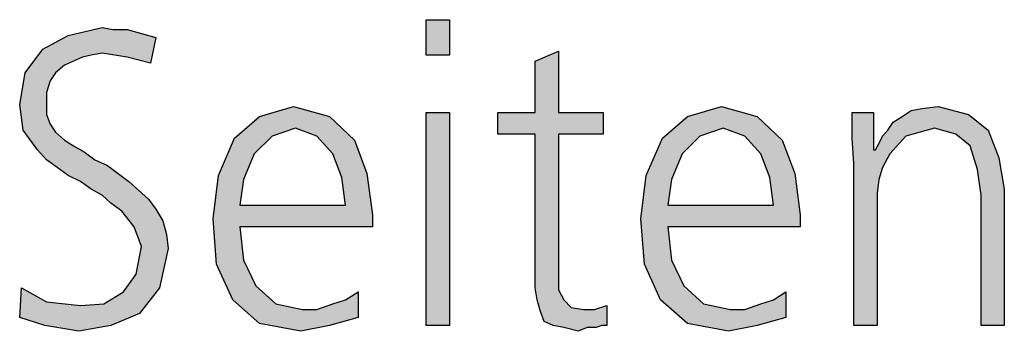
# Model space of a CAD drawing. Units: millimetres. Extents: x -270 to 11963, y 9817 to 18761.
# Drawn here: x 9401 to 9601, y 15192 to 15255 of the extents above; entities that cross this region are included whole.
import ezdxf

# ---------------------------------------------------------------- set-up
doc = ezdxf.new("R2010")
doc.units = ezdxf.units.MM
doc.layers.add('1', color=7, linetype='Continuous')

msp = doc.modelspace()

# ---------------------------------------------------------------- hatches: boundary and pattern name
at = {"layer": '1', "linetype": 'Continuous'}
for points in [[(9488.17, 15247.58), (9483.45, 15247.58), (9483.45, 15254.78), (9488.17, 15254.78)], [(9401.43, 15200.41), (9406.51, 15197.62), (9413.41, 15196.82), (9418.13, 15197.22), (9422.12, 15199.61), (9424.66, 15203.21), (9425.75, 15208.81), (9424.3, 15212.81), (9421.76, 15216), (9419.58, 15217.6), (9417.76, 15219.2), (9415.59, 15220.4), (9413.41, 15222), (9410.87, 15223.2), (9408.69, 15224.8), (9406.51, 15226.4), (9404.7, 15228.4), (9401.8, 15232.39), (9401.07, 15237.59), (9402.16, 15243.99), (9405.79, 15248.78), (9410.87, 15251.58), (9417.76, 15253.18), (9419.94, 15252.78), (9422.85, 15252.78), (9425.75, 15251.98), (9428.65, 15251.18), (9427.56, 15245.98), (9422.85, 15247.18), (9417.76, 15247.98), (9415.59, 15247.58), (9413.77, 15247.18), (9411.96, 15246.38), (9410.14, 15245.59), (9408.33, 15243.99), (9407.24, 15242.39), (9406.51, 15239.99), (9406.51, 15237.59), (9406.51, 15235.59), (9407.24, 15233.59), (9408.33, 15231.99), (9410.14, 15230.39), (9411.96, 15229.2), (9414.14, 15228), (9416.31, 15226.4), (9418.85, 15225.2), (9423.21, 15222), (9427.2, 15218.4), (9428.65, 15216.4), (9430.1, 15214.01), (9430.83, 15211.21), (9431.19, 15208.41), (9429.38, 15200.41), (9425.39, 15195.22), (9419.58, 15192.82), (9413.05, 15191.62), (9406.15, 15192.82), (9401.07, 15194.42)], [(9519.38, 15231.59), (9510.31, 15231.59), (9510.31, 15203.21), (9510.31, 15200.01), (9511.39, 15198.02), (9512.85, 15196.42), (9515.39, 15196.02), (9517.56, 15196.02), (9520.1, 15196.82), (9520.1, 15192.82), (9519.01, 15192.82), (9517.93, 15192.42), (9516.11, 15192.42), (9514.3, 15191.62), (9511.39, 15192.42), (9509.22, 15192.82), (9507.4, 15193.62), (9506.68, 15195.62), (9505.95, 15198.02), (9505.59, 15200.41), (9505.59, 15202.81), (9505.59, 15206.01), (9505.59, 15231.59), (9497.97, 15231.59), (9497.97, 15235.99), (9505.59, 15235.99), (9505.59, 15246.38), (9510.31, 15248.38), (9510.31, 15235.99), (9519.38, 15235.99)], [(9483.45, 15235.99), (9488.17, 15235.99), (9488.17, 15192.82), (9483.45, 15192.82)], [(9570.18, 15225.6), (9569.82, 15230.79), (9569.82, 15235.99), (9574.18, 15235.99), (9574.18, 15228.4), (9574.54, 15228.4), (9575.26, 15229.6), (9575.99, 15231.19), (9577.08, 15232.39), (9578.17, 15233.99), (9579.98, 15235.19), (9581.8, 15236.39), (9583.97, 15236.79), (9587.24, 15237.19), (9593.41, 15235.59), (9597.4, 15232.39), (9599.58, 15226.8), (9600.67, 15220.4), (9600.67, 15192.82), (9595.95, 15192.82), (9595.95, 15219.2), (9595.22, 15224.4), (9593.77, 15229.2), (9590.87, 15231.59), (9586.51, 15232.79), (9580.71, 15231.19), (9577.44, 15227.6), (9575.99, 15224.8), (9575.26, 15222.4), (9574.9, 15219.6), (9574.9, 15216.8), (9574.9, 15192.82), (9570.18, 15192.82)]]:
    msp.add_hatch(color=3, dxfattribs=at).paths.add_polyline_path(points)
h = msp.add_hatch(color=3, dxfattribs=at)
h.paths.add_polyline_path([(9469.66, 15194.42), (9463.85, 15192.82), (9458.05, 15191.62), (9449.7, 15193.22), (9444.26, 15198.02), (9440.99, 15205.21), (9440.26, 15214.4), (9441.35, 15223.2), (9444.62, 15230.79), (9449.7, 15235.19), (9456.6, 15237.19), (9463.85, 15235.19), (9468.93, 15230.39), (9471.47, 15223.6), (9472.56, 15215.2), (9472.56, 15212.81), (9445.71, 15212.81), (9446.43, 15206.01), (9448.97, 15200.81), (9452.97, 15197.22), (9458.41, 15196.02), (9461.31, 15196.02), (9464.58, 15197.22), (9467.12, 15198.02), (9469.66, 15199.61)])
h.paths.add_polyline_path([(9467.12, 15217.2), (9466.39, 15222.8), (9464.58, 15227.6), (9461.31, 15231.19), (9456.96, 15232.79), (9452.24, 15231.19), (9448.61, 15227.6), (9446.43, 15222.4), (9445.71, 15217.2)], flags=16)
h = msp.add_hatch(color=3, dxfattribs=at)
h.paths.add_polyline_path([(9556.39, 15194.42), (9550.59, 15192.82), (9544.78, 15191.62), (9536.43, 15193.22), (9530.99, 15198.02), (9527.72, 15205.21), (9527, 15214.4), (9528.09, 15223.2), (9531.35, 15230.79), (9536.43, 15235.19), (9543.33, 15237.19), (9550.59, 15235.19), (9555.67, 15230.39), (9558.21, 15223.6), (9559.3, 15215.2), (9559.3, 15212.81), (9532.44, 15212.81), (9533.17, 15206.01), (9535.71, 15200.81), (9539.7, 15197.22), (9545.14, 15196.02), (9548.05, 15196.02), (9551.31, 15197.22), (9553.85, 15198.02), (9556.39, 15199.61)])
h.paths.add_polyline_path([(9553.85, 15217.2), (9553.13, 15222.8), (9551.31, 15227.6), (9548.05, 15231.19), (9543.69, 15232.79), (9538.97, 15231.19), (9535.35, 15227.6), (9533.17, 15222.4), (9532.44, 15217.2)], flags=16)

# ---------------------------------------------------------------- linework, layer by layer
at = {"layer": '1', "color": 3, "linetype": 'Continuous'}
for p, q in [((9483.45, 15254.78), (9488.17, 15254.78)), ((9483.45, 15247.58), (9483.45, 15254.78)), ((9488.17, 15254.78), (9488.17, 15247.58)), ((9405.79, 15248.78), (9410.87, 15251.58)), ((9410.87, 15251.58), (9417.76, 15253.18)), ((9417.76, 15253.18), (9419.94, 15252.78)), ((9419.94, 15252.78), (9422.85, 15252.78)), ((9422.85, 15252.78), (9425.75, 15251.98)), ((9425.75, 15251.98), (9428.65, 15251.18)), ((9428.65, 15251.18), (9427.56, 15245.98)), ((9402.16, 15243.99), (9405.79, 15248.78)), ((9415.59, 15247.58), (9413.77, 15247.18)), ((9417.76, 15247.98), (9415.59, 15247.58)), ((9422.85, 15247.18), (9417.76, 15247.98)), ((9488.17, 15247.58), (9483.45, 15247.58)), ((9505.59, 15246.38), (9510.31, 15248.38)), ((9510.31, 15248.38), (9510.31, 15235.99)), ((9410.14, 15245.59), (9408.33, 15243.99)), ((9411.96, 15246.38), (9410.14, 15245.59)), ((9413.77, 15247.18), (9411.96, 15246.38)), ((9427.56, 15245.98), (9422.85, 15247.18)), ((9505.59, 15235.99), (9505.59, 15246.38)), ((9401.07, 15237.59), (9402.16, 15243.99)), ((9408.33, 15243.99), (9407.24, 15242.39)), ((9407.24, 15242.39), (9406.51, 15239.99)), ((9406.51, 15239.99), (9406.51, 15237.59)), ((9401.8, 15232.39), (9401.07, 15237.59)), ((9406.51, 15237.59), (9406.51, 15235.59)), ((9406.51, 15235.59), (9407.24, 15233.59)), ((9449.7, 15235.19), (9456.6, 15237.19)), ((9456.6, 15237.19), (9463.85, 15235.19)), ((9483.45, 15192.82), (9483.45, 15235.99)), ((9483.45, 15235.99), (9488.17, 15235.99)), ((9488.17, 15235.99), (9488.17, 15192.82)), ((9497.97, 15235.99), (9505.59, 15235.99)), ((9497.97, 15231.59), (9497.97, 15235.99)), ((9510.31, 15235.99), (9519.38, 15235.99)), ((9519.38, 15235.99), (9519.38, 15231.59)), ((9536.43, 15235.19), (9543.33, 15237.19)), ((9543.33, 15237.19), (9550.59, 15235.19)), ((9569.82, 15235.99), (9574.18, 15235.99)), ((9569.82, 15230.79), (9569.82, 15235.99)), ((9574.18, 15235.99), (9574.18, 15228.4)), ((9579.98, 15235.19), (9581.8, 15236.39)), ((9581.8, 15236.39), (9583.97, 15236.79)), ((9583.97, 15236.79), (9587.24, 15237.19)), ((9587.24, 15237.19), (9593.41, 15235.59)), ((9593.41, 15235.59), (9597.4, 15232.39)), ((9407.24, 15233.59), (9408.33, 15231.99)), ((9444.62, 15230.79), (9449.7, 15235.19)), ((9463.85, 15235.19), (9468.93, 15230.39)), ((9531.35, 15230.79), (9536.43, 15235.19)), ((9550.59, 15235.19), (9555.67, 15230.39)), ((9577.08, 15232.39), (9578.17, 15233.99)), ((9578.17, 15233.99), (9579.98, 15235.19)), ((9404.7, 15228.4), (9401.8, 15232.39)), ((9408.33, 15231.99), (9410.14, 15230.39)), ((9456.96, 15232.79), (9452.24, 15231.19)), ((9461.31, 15231.19), (9456.96, 15232.79)), ((9505.59, 15231.59), (9497.97, 15231.59)), ((9505.59, 15206.01), (9505.59, 15231.59)), ((9510.31, 15231.59), (9510.31, 15203.21)), ((9519.38, 15231.59), (9510.31, 15231.59)), ((9543.69, 15232.79), (9538.97, 15231.19)), ((9548.05, 15231.19), (9543.69, 15232.79)), ((9575.99, 15231.19), (9577.08, 15232.39)), ((9586.51, 15232.79), (9580.71, 15231.19)), ((9590.87, 15231.59), (9586.51, 15232.79)), ((9593.77, 15229.2), (9590.87, 15231.59)), ((9597.4, 15232.39), (9599.58, 15226.8)), ((9410.14, 15230.39), (9411.96, 15229.2)), ((9441.35, 15223.2), (9444.62, 15230.79)), ((9452.24, 15231.19), (9448.61, 15227.6)), ((9464.58, 15227.6), (9461.31, 15231.19)), ((9468.93, 15230.39), (9471.47, 15223.6)), ((9528.09, 15223.2), (9531.35, 15230.79)), ((9538.97, 15231.19), (9535.35, 15227.6)), ((9551.31, 15227.6), (9548.05, 15231.19)), ((9555.67, 15230.39), (9558.21, 15223.6)), ((9570.18, 15225.6), (9569.82, 15230.79)), ((9574.54, 15228.4), (9575.26, 15229.6)), ((9575.26, 15229.6), (9575.99, 15231.19)), ((9580.71, 15231.19), (9577.44, 15227.6)), ((9406.51, 15226.4), (9404.7, 15228.4)), ((9411.96, 15229.2), (9414.14, 15228)), ((9414.14, 15228), (9416.31, 15226.4)), ((9448.61, 15227.6), (9446.43, 15222.4)), ((9466.39, 15222.8), (9464.58, 15227.6)), ((9535.35, 15227.6), (9533.17, 15222.4)), ((9553.13, 15222.8), (9551.31, 15227.6)), ((9574.18, 15228.4), (9574.54, 15228.4)), ((9577.44, 15227.6), (9575.99, 15224.8)), ((9595.22, 15224.4), (9593.77, 15229.2)), ((9408.69, 15224.8), (9406.51, 15226.4)), ((9416.31, 15226.4), (9418.85, 15225.2)), ((9570.18, 15192.82), (9570.18, 15225.6)), ((9599.58, 15226.8), (9600.67, 15220.4)), ((9410.87, 15223.2), (9408.69, 15224.8)), ((9418.85, 15225.2), (9423.21, 15222)), ((9471.47, 15223.6), (9472.56, 15215.2)), ((9558.21, 15223.6), (9559.3, 15215.2)), ((9575.99, 15224.8), (9575.26, 15222.4)), ((9595.95, 15219.2), (9595.22, 15224.4)), ((9413.41, 15222), (9410.87, 15223.2)), ((9415.59, 15220.4), (9413.41, 15222)), ((9423.21, 15222), (9427.2, 15218.4)), ((9440.26, 15214.4), (9441.35, 15223.2)), ((9446.43, 15222.4), (9445.71, 15217.2)), ((9467.12, 15217.2), (9466.39, 15222.8)), ((9527, 15214.4), (9528.09, 15223.2)), ((9533.17, 15222.4), (9532.44, 15217.2)), ((9553.85, 15217.2), (9553.13, 15222.8)), ((9575.26, 15222.4), (9574.9, 15219.6)), ((9417.76, 15219.2), (9415.59, 15220.4)), ((9574.9, 15219.6), (9574.9, 15216.8)), ((9600.67, 15220.4), (9600.67, 15192.82)), ((9419.58, 15217.6), (9417.76, 15219.2)), ((9421.76, 15216), (9419.58, 15217.6)), ((9427.2, 15218.4), (9428.65, 15216.4)), ((9595.95, 15192.82), (9595.95, 15219.2)), ((9424.3, 15212.81), (9421.76, 15216)), ((9428.65, 15216.4), (9430.1, 15214.01)), ((9445.71, 15217.2), (9467.12, 15217.2)), ((9532.44, 15217.2), (9553.85, 15217.2)), ((9574.9, 15216.8), (9574.9, 15192.82)), ((9430.1, 15214.01), (9430.83, 15211.21)), ((9440.99, 15205.21), (9440.26, 15214.4)), ((9472.56, 15215.2), (9472.56, 15212.81)), ((9527.72, 15205.21), (9527, 15214.4)), ((9559.3, 15215.2), (9559.3, 15212.81)), ((9425.75, 15208.81), (9424.3, 15212.81)), ((9445.71, 15212.81), (9446.43, 15206.01)), ((9472.56, 15212.81), (9445.71, 15212.81)), ((9532.44, 15212.81), (9533.17, 15206.01)), ((9559.3, 15212.81), (9532.44, 15212.81)), ((9430.83, 15211.21), (9431.19, 15208.41)), ((9424.66, 15203.21), (9425.75, 15208.81)), ((9431.19, 15208.41), (9429.38, 15200.41)), ((9446.43, 15206.01), (9448.97, 15200.81)), ((9505.59, 15202.81), (9505.59, 15206.01)), ((9533.17, 15206.01), (9535.71, 15200.81)), ((9444.26, 15198.02), (9440.99, 15205.21)), ((9530.99, 15198.02), (9527.72, 15205.21)), ((9422.12, 15199.61), (9424.66, 15203.21)), ((9505.59, 15200.41), (9505.59, 15202.81)), ((9510.31, 15203.21), (9510.31, 15200.01)), ((9401.07, 15194.42), (9401.43, 15200.41)), ((9401.43, 15200.41), (9406.51, 15197.62)), ((9418.13, 15197.22), (9422.12, 15199.61)), ((9429.38, 15200.41), (9425.39, 15195.22)), ((9448.97, 15200.81), (9452.97, 15197.22)), ((9467.12, 15198.02), (9469.66, 15199.61)), ((9469.66, 15199.61), (9469.66, 15194.42)), ((9505.95, 15198.02), (9505.59, 15200.41)), ((9510.31, 15200.01), (9511.39, 15198.02)), ((9535.71, 15200.81), (9539.7, 15197.22)), ((9553.85, 15198.02), (9556.39, 15199.61)), ((9556.39, 15199.61), (9556.39, 15194.42)), ((9406.51, 15197.62), (9413.41, 15196.82)), ((9449.7, 15193.22), (9444.26, 15198.02)), ((9464.58, 15197.22), (9467.12, 15198.02)), ((9506.68, 15195.62), (9505.95, 15198.02)), ((9511.39, 15198.02), (9512.85, 15196.42)), ((9536.43, 15193.22), (9530.99, 15198.02)), ((9551.31, 15197.22), (9553.85, 15198.02)), ((9413.41, 15196.82), (9418.13, 15197.22)), ((9452.97, 15197.22), (9458.41, 15196.02)), ((9458.41, 15196.02), (9461.31, 15196.02)), ((9461.31, 15196.02), (9464.58, 15197.22)), ((9507.4, 15193.62), (9506.68, 15195.62)), ((9512.85, 15196.42), (9515.39, 15196.02)), ((9515.39, 15196.02), (9517.56, 15196.02)), ((9517.56, 15196.02), (9520.1, 15196.82)), ((9520.1, 15196.82), (9520.1, 15192.82)), ((9539.7, 15197.22), (9545.14, 15196.02)), ((9545.14, 15196.02), (9548.05, 15196.02)), ((9548.05, 15196.02), (9551.31, 15197.22)), ((9406.15, 15192.82), (9401.07, 15194.42)), ((9425.39, 15195.22), (9419.58, 15192.82)), ((9469.66, 15194.42), (9463.85, 15192.82)), ((9509.22, 15192.82), (9507.4, 15193.62)), ((9556.39, 15194.42), (9550.59, 15192.82)), ((9413.05, 15191.62), (9406.15, 15192.82)), ((9419.58, 15192.82), (9413.05, 15191.62)), ((9458.05, 15191.62), (9449.7, 15193.22)), ((9463.85, 15192.82), (9458.05, 15191.62)), ((9488.17, 15192.82), (9483.45, 15192.82)), ((9511.39, 15192.42), (9509.22, 15192.82)), ((9514.3, 15191.62), (9511.39, 15192.42)), ((9516.11, 15192.42), (9514.3, 15191.62)), ((9517.93, 15192.42), (9516.11, 15192.42)), ((9519.01, 15192.82), (9517.93, 15192.42)), ((9520.1, 15192.82), (9519.01, 15192.82)), ((9544.78, 15191.62), (9536.43, 15193.22)), ((9550.59, 15192.82), (9544.78, 15191.62)), ((9574.9, 15192.82), (9570.18, 15192.82)), ((9600.67, 15192.82), (9595.95, 15192.82))]:
    msp.add_line(p, q, dxfattribs=at)

doc.saveas('drawing.dxf')
